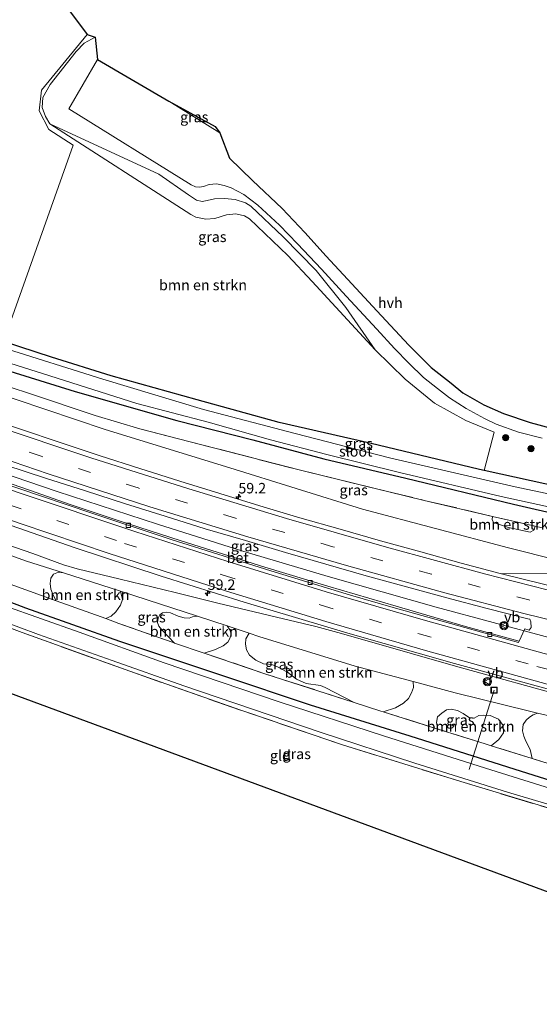
# Model space of a CAD drawing. Units: metres. Extents: x 189998 to 200000, y 574998 to 579515.
# Drawn here: x 190762 to 190886, y 575423 to 575659 of the extents above; entities that cross this region are included whole.
import ezdxf
from ezdxf.enums import TextEntityAlignment as Align

# ---------------------------------------------------------------- set-up
doc = ezdxf.new("R2010")
doc.units = ezdxf.units.M
doc.linetypes.add('IE-TERREINAFSCHEIDING', pattern=[10, 8, -2])
doc.linetypes.add('VW-3-9_STREEP', pattern=[12, 3, -9])
doc.layers.get('0').update_dxf_attribs({"lineweight": 25})
for name, color, linetype, lineweight in [('B-ME-AL-OVERIG-L-B1', 7, 'Continuous', 18), ('B-ME-AM-KILOMETR-S-B1', 7, 'Continuous', 18), ('B-ME-BV-GELEIDECONSTRUCTIE-GELEIDERAIL-L-B1', 213, 'BV-GELEIDERAIL', 18), ('B-ME-GR-BOMENSTRUIKEN-GV-B6', 93, 'Continuous', 18), ('B-ME-GR-BOOM-S-B1', 93, 'Continuous', 18), ('B-ME-GW-INSTEEKWATERGANG-L-B1', 10, 'Continuous', 25), ('B-ME-GW-KRUINLIJN-L-B1', 93, 'Continuous', 18), ('B-ME-GW-TEENLIJN-L-B1', 93, 'Continuous', 18), ('B-ME-IE-GRASLAND-GV-B6', 93, 'Continuous', 18), ('B-ME-IE-GRONDWERKLIJN-GROND_INGERICHT-GV-B6', 253, 'Continuous', 18), ('B-ME-IE-HULPGEOMETRIE-L-B1', 53, 'Continuous', 18), ('B-ME-IE-INRICHTINGSELEMENT-S-B1', 253, 'Continuous', 18), ('B-ME-IE-TERMINAL-L-B1', 8, 'Continuous', 18), ('B-ME-IE-TERREINAFSCHEIDING-RASTERHEKWERK-L-B1', 8, 'IE-TERREINAFSCHEIDING', 18), ('B-ME-KG-KADASTRAAL-OPNAMEDTMGRENS-L-B1', 10, 'Continuous', 25), ('B-ME-OG-WATER-GV-B6', 153, 'Continuous', 18), ('B-ME-VH-VERH_SOORT-BETON-OVERIG-GV-B6', 8, 'IE-TERREINAFSCHEIDING-NATUURLIJK-HOUTWAL', 18), ('B-ME-VH-VERH_SOORT-BITUMEN-GV-B6', 8, 'IE-TERREINAFSCHEIDING-NATUURLIJK-HOUTWAL', 18), ('B-ME-VH-VERH_SOORT-GV-B6', 8, 'Continuous', 18), ('B-ME-VH-VERH_SOORT-HALF_VERHARDING-GV-B6', 8, 'IE-TERREINAFSCHEIDING-NATUURLIJK-HOUTWAL', 18), ('B-ME-VV-KOLK-S-B1', 8, 'Continuous', 18), ('B-ME-VW-MARKERING-39STREEP-015-L-B1', 255, 'VW-3-9_STREEP', 18), ('B-ME-VW-MARKERING-STREEP-015-L-B1', 7, 'Continuous', 18), ('B-ME-VW-MEUBILAIR_WEGMEUBILAIR-VERKEERSBORD-S-B1', 8, 'Continuous', 18), ('B-ME-VW-MEUBILAIR_WEGMEUBILAIR-VERKEERSLICHT-S-B1', 13, 'Continuous', 18)]:
    doc.layers.add(name, color=color, linetype=linetype, lineweight=lineweight)
doc.styles.add('NLCS-ISO', font='NLCS-ISO.TTF')
doc.linetypes.add('BV-GELEIDERAIL', pattern='A,10,-3,[108,NLCS.SHX,S=1,R=0,X=0,Y=0],-3', length=16)
doc.linetypes.add('IE-TERREINAFSCHEIDING-NATUURLIJK-HOUTWAL', pattern='A,7,-1.5,[67,NLCS.SHX,S=0.75,R=45,X=0,Y=0],-1.5,7,-1.5,[70,NLCS.SHX,S=0.75,R=0,X=0,Y=0],-1.5', length=20)

# ---------------------------------------------------------------- blocks, each defined once
blk = doc.blocks.new('put')
for p, q in [((0.75, 0.75), (-0.75, 0.75)), ((-0.75, 0.75), (-0.75, -0.75)), ((0.75, -0.75), (0.75, 0.75)), ((-0.75, -0.75), (0.75, -0.75))]:
    blk.add_line(p, q)
blk.add_lwpolyline([(-0.625, 0.625), (0.625, 0.625), (0.625, -0.625), (-0.625, -0.625)], close=True)
blk = doc.blocks.new('verkeersbord')
for p, q in [((0, 0.75), (-0.75, -0.625)), ((0.75, -0.625), (0, 0.75)), ((-0.75, -0.625), (0.75, -0.625))]:
    blk.add_line(p, q)
blk = doc.blocks.new('verkeerslicht')
for radius in [1, 0.75]:
    blk.add_circle((0, 0), radius)
blk = doc.blocks.new('boom')
blk.add_hatch(color=256).paths.add_polyline_path([(-0.75, 0, 1), (0.75, 0, 1)])
blk.add_circle((0, 0), 0.75)
blk = doc.blocks.new('hecto')
for p, q in [((0, 0.625), (-0.625, 0)), ((0, -0.625), (0, 0.625)), ((-0.625, 0), (0.625, 0)), ((0.625, 0), (0, -0.625))]:
    blk.add_line(p, q)
blk = doc.blocks.new('kolk')
blk.add_lwpolyline([(-0.5, -0.5), (0.5, -0.5), (0.5, 0.5), (-0.5, 0.5)], close=True)

msp = doc.modelspace()

# ---------------------------------------------------------------- linework, layer by layer
at = {"layer": 'B-ME-AL-OVERIG-L-B1'}
msp.add_polyline3d([(190869.202, 575479.474, -1.041), (190869.687, 575481.102, -1.02), (190875.19, 575498.438, 3.384)], dxfattribs=at)
at = {"layer": 'B-ME-BV-GELEIDECONSTRUCTIE-GELEIDERAIL-L-B1'}
for points in [[(190888.563, 575510.951, 4.322), (190861.332, 575518.259, 3.827), (190835.533, 575525.627, 3.569), (190815.206, 575531.678, 3.366), (190794.789, 575538.101, 3.104), (190770.853, 575545.949, 2.845), (190756.965, 575550.644, 2.751), (190747.998, 575553.784, 2.7)], [(190765.0164, 575531.0822, 2.7078), (190772.3714, 575528.3778, 2.7133), (190775.5738, 575527.4527, 2.7683), (190785.8933, 575525.0048, 2.9828), (190798.9908, 575521.7547, 3.1423), (190809.2016, 575519.2524, 3.304), (190824.8646, 575515.477, 3.5812), (190832.5762, 575513.6351, 3.6659), (190837.8333, 575512.2399, 3.7198), (190845.4211, 575510.0361, 3.8507), (190865.9895, 575504.1993, 4.1664), (190894.2609, 575496.3669, 4.5206), (190914.9458, 575491.0339, 4.8209), (190946.0019, 575483.4665, 5.229), (190969.2883, 575478.0724, 5.4831), (190996.6488, 575472.2732, 5.9374), (191020.2027, 575467.5801, 6.3532), (191049.1044, 575462.2574, 6.8075), (191075.41, 575457.8174, 7.1386), (191108.6454, 575452.5897, 7.5949)]]:
    msp.add_polyline3d(points, dxfattribs=at)
at = {"layer": 'B-ME-GR-BOMENSTRUIKEN-GV-B6'}
for points in [[(190766.239, 575671.006, 0.405), (190777.99, 575655.18, 1.128), (190767.123, 575641.872, 0.96), (190766.537, 575636.929, 0.96), (190768.802, 575632.489, 0.96), (190774.667, 575628.737, 1.227), (190757.97, 575581.8, 0.403)], [(190872.799, 575550.912, 0.493), (190871.729, 575551.146, 0.49), (190845.523, 575557.492, 0.447), (190823.851, 575562.4, 0.387), (190804.295, 575567.805, 0.396), (190783.698, 575573.552, 0.301), (190769.451, 575578.056, 0.357), (190757.97, 575581.8, 0.403), (190774.667, 575628.737, 1.227), (190768.802, 575632.489, 0.96), (190766.537, 575636.929, 0.96), (190767.123, 575641.872, 0.96), (190777.99, 575655.18, 1.128), (190779.911, 575654.483, 1.128), (190777.274, 575653.114, 1.128), (190775.353, 575651.059, 1.128), (190769.175, 575643.206, 1.128), (190767.408, 575640.129, 0.96), (190767.261, 575637.676, 0.96), (190768.022, 575635.533, 0.96), (190769.039, 575633.792, 0.96), (190802.72, 575612.125, 2.393), (190803.946, 575611.496, 2.393), (190806.324, 575610.993, 2.393), (190808.462, 575611.216, 2.393), (190811.262, 575612.042, 2.393), (190813.526, 575612.284, 2.393), (190815.558, 575611.835, 2.393), (190816.758, 575611.092, 2.393), (190825.903, 575602.31, 2.393), (190831.723, 575596.13, 2.096), (190846.752, 575579.804, 0.912), (190853.931, 575572.766, 0.912), (190860.945, 575567.06, 0.912), (190868.42, 575562.896, 0.912), (190875.168, 575560.111, 0.69), (190872.799, 575550.912, 0.493)], [(190885.013, 575537.6018, 0.5786), (190884.7002, 575536.6704, 0.7931), (190883.7975, 575536.1778, 1.014), (190878.6371, 575537.3548, 1.0128), (190875.0132, 575538.5442, 1.0272), (190874.7514, 575539.1922, 0.7865), (190874.8089, 575539.9833, 0.5134), (190885.013, 575537.6018, 0.5786)], [(190782.4289, 575515.5373, -0.2059), (190770.5951, 575519.7964, -0.2696), (190769.9912, 575520.9473, 0.4716), (190769.2878, 575522.5463, 0.9046), (190769.1856, 575523.8902, 1.2741), (190769.3078, 575525.2168, 1.4873), (190769.9842, 575526.14, 1.7787), (190771.1072, 575526.64, 1.9013), (190772.3158, 575526.4467, 2.0333), (190785.9375, 575522.0735, 2.2228), (190786.4103, 575520.1045, 1.6067), (190785.9454, 575518.7675, 1.1706), (190784.8593, 575517.1256, 0.5641), (190783.7561, 575516.1501, 0.2161), (190782.4289, 575515.5373, -0.2059)], [(190805.9523, 575507.2909, -0.1853), (190798.8547, 575509.7028, -0.2384), (190795.8179, 575512.872, 0.6133), (190795.1289, 575513.7195, 0.9255), (190794.7883, 575514.61, 1.1909), (190794.9427, 575515.6536, 1.5734), (190795.3379, 575516.4427, 1.7639), (190795.9752, 575516.9112, 2.0022), (190796.8946, 575517.0612, 2.0296), (190797.8764, 575516.9328, 2.1117), (190799.7476, 575516.1314, 2.1105), (190801.1951, 575515.7175, 2.195), (190802.3382, 575515.6308, 2.296), (190803.1534, 575515.963, 2.3524), (190804.3299, 575516.0913, 2.4338), (190811.4145, 575513.7711, 2.5057), (190812.0692, 575512.8553, 2.324), (190812.3704, 575511.8675, 2.2314), (190812.0921, 575510.805, 2.2457), (190811.5544, 575509.9136, 2.1441), (190810.4664, 575508.9952, 1.5517), (190808.6179, 575508.1524, 0.8215), (190805.9523, 575507.2909, -0.1853)], [(190841.7786, 575495.5006, -0.0208), (190834.8643, 575499.0885, 0.5191), (190833.6981, 575499.5575, 0.5781), (190830.3382, 575500.0386, 0.7478), (190828.0106, 575501.101, 0.9925), (190825.8262, 575502.7104, 1.3296), (190823.3341, 575504.0877, 0.9466), (190822.2808, 575504.4542, 0.8502), (190821.2734, 575504.6843, 0.8131), (190820.1423, 575504.7194, 0.7397), (190818.2983, 575505.5862, 0.8597), (190816.7427, 575506.8032, 1.1675), (190816.033, 575508.1138, 1.4517), (190815.7811, 575509.4425, 1.6207), (190815.9071, 575510.6915, 2.1005), (190816.703, 575512.0392, 2.5595), (190819.018, 575511.281, 2.583), (190842.025, 575504.203, 2.764), (190855.8777, 575500.4954, 2.9385), (190855.9324, 575499.0644, 2.6955), (190855.4654, 575497.7641, 2.4016), (190854.7761, 575496.407, 1.8539), (190853.5878, 575495.348, 1.2811), (190851.605, 575494.1963, 0.8058), (190848.6615, 575493.2887, -0.006), (190848.163, 575493.446, -0.004), (190841.7786, 575495.5006, -0.0208)], [(190874.5013, 575485.1426, -0.1062), (190873.05, 575485.592, -0.103), (190861.7745, 575489.1504, -0.0581), (190861.416, 575490.6884, 0.8382), (190861.7027, 575492.0922, 1.6514), (190862.6782, 575492.9335, 1.7389), (190863.8222, 575493.7152, 1.8942), (190864.9731, 575493.8669, 2.0504), (190866.4446, 575493.5749, 1.9148), (190867.807, 575492.8832, 1.7569), (190869.2895, 575491.811, 1.5123), (190870.4515, 575491.7709, 1.7884), (190871.553, 575492.3522, 1.9268), (190872.729, 575492.4367, 2.0746), (190874.2261, 575492.3923, 2.1321), (190876.2804, 575491.51, 2.2111), (190877.3178, 575490.0049, 1.7978), (190877.4481, 575488.2545, 1.116), (190876.3069, 575486.6142, 0.6298), (190874.5013, 575485.1426, -0.1062)], [(190884.2479, 575482.1242, -0.1278), (190883.7661, 575484.2545, 0.4443), (190882.7615, 575486.2584, 0.8313), (190882.2952, 575487.4147, 1.1475), (190881.9968, 575488.7214, 1.6861), (190882.1457, 575490.2053, 2.2855), (190882.8705, 575491.2371, 2.5204), (190883.6375, 575491.9473, 2.7282), (190884.5324, 575492.5146, 2.9268), (190885.5756, 575492.9529, 3.3496), (190901.318, 575489.232, 3.461)], [(190901.96, 575476.639, -0.167), (190884.2479, 575482.1242, -0.1278)]]:
    msp.add_polyline3d(points, dxfattribs=at)
at = {"layer": 'B-ME-GW-INSTEEKWATERGANG-L-B1'}
for points in [[(190872.799, 575550.912, 0.493), (190871.729, 575551.146, 0.49), (190845.523, 575557.492, 0.447), (190823.851, 575562.4, 0.387), (190804.295, 575567.805, 0.396), (190783.698, 575573.552, 0.301), (190769.451, 575578.056, 0.357), (190757.97, 575581.8, 0.403)], [(190755.844, 575575.827, 0.693), (190775.13, 575569.844, 0.495), (190799.413, 575562.872, 0.465), (190817.538, 575558.296, 0.434), (190834.498, 575553.766, 0.439), (190854.136, 575549.107, 0.31), (190879.807, 575542.875, 0.34), (190905.057, 575537.108, 0.559), (190925.554, 575533.115, 0.503), (190926.82, 575532.966, 0.426), (190927.499, 575533.03, 0.417), (190928.187, 575533.328, 0.417), (190928.588, 575533.74, 0.404), (190928.921, 575534.376, 0.404), (190929.885, 575538.44, 0.486), (190929.674, 575539.151, 0.482), (190929.237, 575539.597, 0.477), (190928.879, 575539.854, 0.482), (190928.22, 575539.99, 0.49), (190898.515, 575545.285, 0.564), (190872.799, 575550.912, 0.493)], [(190738.656, 575527.536, -0.493), (190763.283, 575518.138, -0.447), (190785.712, 575510.136, -0.417), (190810.316, 575501.9, -0.387), (190831.244, 575494.957, -0.318), (190855.039, 575487.488, -0.253), (190881.664, 575479.049, -0.331), (190908.956, 575470.496, -0.297), (190938.131, 575461.606, -0.473), (190964.768, 575454.323, -0.34), (190987.968, 575448.102, -0.65), (191010.175, 575442.868, -0.538), (191034.462, 575437.378, -0.383), (191051.851, 575433.539, -0.473), (191069.009, 575429.514, -0.555), (191085.841, 575425.652, -0.697), (191099.001, 575423.343, -0.59)]]:
    msp.add_polyline3d(points, dxfattribs=at)
at = {"layer": 'B-ME-GW-KRUINLIJN-L-B1'}
for points in [[(190769.039, 575633.792, 0.96), (190802.72, 575612.125, 2.393), (190803.946, 575611.496, 2.393), (190806.324, 575610.993, 2.393), (190808.462, 575611.216, 2.393), (190811.262, 575612.042, 2.393), (190813.526, 575612.284, 2.393), (190815.558, 575611.835, 2.393), (190816.758, 575611.092, 2.393), (190825.903, 575602.31, 2.393), (190831.723, 575596.13, 2.096), (190846.752, 575579.804, 0.912)], [(190753.889, 575570.335, 1.408), (190782.268, 575560.751, 1.532), (190812.061, 575551.568, 1.937), (190843.777, 575541.676, 2.385), (190878.627, 575532.451, 2.858), (190913.107, 575523.757, 3.065), (190922.921, 575521.147, 3.186), (190925.756, 575520.0926, 3.3145), (190929.936, 575518.538, 3.504), (190936.2434, 575517.4539, 3.6037), (190955.303, 575514.178, 3.905), (190978.911, 575509.168, 4.266), (191003.817, 575504.335, 4.701), (191033.794, 575498.859, 5.119), (191067.504, 575493.444, 5.661), (191095.752, 575489.527, 6.122), (191119.755, 575486.282, 6.633)], [(190901.318, 575489.232, 3.461), (190885.5756, 575492.9529, 3.3496), (190883.646, 575493.409, 3.336), (190865.926, 575497.806, 3.065), (190855.8777, 575500.4954, 2.9385), (190842.025, 575504.203, 2.764), (190819.018, 575511.281, 2.583), (190816.703, 575512.0392, 2.5595), (190811.4145, 575513.7711, 2.5057), (190804.3299, 575516.0913, 2.4338), (190792.346, 575520.016, 2.312), (190785.9375, 575522.0735, 2.2228), (190772.3158, 575526.4467, 2.0333), (190763.525, 575529.269, 1.911), (190743.861, 575536.399, 1.907), (190742.046, 575537.062, 1.917)]]:
    msp.add_polyline3d(points, dxfattribs=at)
at = {"layer": 'B-ME-GW-TEENLIJN-L-B1'}
for points in [[(190769.039, 575633.792, 0.96), (190795.139, 575621.744, 0.994), (190802.198, 575616.856, 0.994), (190804.101, 575615.579, 1.002), (190805.477, 575615.21, 1.002), (190806.661, 575615.44, 1.002), (190808.411, 575615.858, 0.994), (190810.808, 575615.958, 1.016), (190813.308, 575615.714, 1.046), (190815.8, 575614.91, 1.085), (190817.097, 575614.093, 1.093), (190824.845, 575606.77, 1.115), (190832.714, 575598.777, 1.059), (190839.737, 575589.917, 1.072), (190846.752, 575579.804, 0.912)], [(190790.583, 575560.881, 0.624), (190779.915, 575564.125, 0.585), (190764.433, 575569.239, 0.62), (190754.638, 575572.439, 0.663)], [(190785.575, 575514.405, -0.189), (190782.4289, 575515.5373, -0.2059), (190770.5951, 575519.7964, -0.2696), (190756.04, 575525.035, -0.348), (190739.828, 575530.831, -0.325)]]:
    msp.add_polyline3d(points, dxfattribs=at)
at = {"layer": 'B-ME-IE-GRASLAND-GV-B6'}
for points in [[(190898.515, 575545.285, 0.564), (190872.799, 575550.912, 0.493), (190875.168, 575560.111, 0.69), (190868.42, 575562.896, 0.912), (190860.945, 575567.06, 0.912), (190853.931, 575572.766, 0.912), (190846.752, 575579.804, 0.912), (190839.737, 575589.917, 1.072), (190832.714, 575598.777, 1.059), (190824.845, 575606.77, 1.115), (190817.097, 575614.093, 1.093), (190815.8, 575614.91, 1.085), (190813.308, 575615.714, 1.046), (190810.808, 575615.958, 1.016), (190808.411, 575615.858, 0.994), (190806.661, 575615.44, 1.002), (190805.477, 575615.21, 1.002), (190804.101, 575615.579, 1.002), (190802.198, 575616.856, 0.994), (190795.139, 575621.744, 0.994), (190769.039, 575633.792, 0.96), (190768.022, 575635.533, 0.96), (190767.261, 575637.676, 0.96), (190767.408, 575640.129, 0.96), (190769.175, 575643.206, 1.128), (190775.353, 575651.059, 1.128), (190777.274, 575653.114, 1.128), (190779.911, 575654.483, 1.128), (190780.46, 575649.215, 1.128), (190773.605, 575637.415, 0.96), (190802.797, 575619.188, 1.072), (190803.855, 575618.744, 1.08), (190804.857, 575618.635, 1.089), (190805.795, 575618.814, 1.097), (190807.165, 575619.292, 1.097), (190808.888, 575619.448, 1.097), (190810.728, 575619.103, 1.097), (190812.365, 575618.501, 1.102), (190815.407, 575616.945, 1.115), (190818.747, 575614.341, 1.145), (190823.935, 575609.571, 1.196), (190828.268, 575605.142, 1.196), (190833.931, 575599.087, 1.153), (190839.88, 575592.638, 1.153), (190847.151, 575584.709, 1.037), (190851.433, 575580.081, 1.041), (190854.851, 575576.569, 1.041), (190858.333, 575573.175, 0.973), (190861.663, 575570.508, 0.968), (190864.555, 575568.325, 0.968), (190868.52, 575565.756, 0.848), (190872.933, 575563.39, 0.843), (190875.667, 575562.049, 0.731), (190881.049, 575560.141, 0.71), (190886.69, 575558.654, 0.714)], [(190809.669, 575631.677, 1.192), (190797.469, 575639.189, 1.162), (190808.538, 575633.136, 1.231), (190809.669, 575631.677, 1.192)], [(190846.752, 575579.804, 0.912), (190831.723, 575596.13, 2.096), (190825.903, 575602.31, 2.393), (190816.758, 575611.092, 2.393), (190815.558, 575611.835, 2.393), (190813.526, 575612.284, 2.393), (190811.262, 575612.042, 2.393), (190808.462, 575611.216, 2.393), (190806.324, 575610.993, 2.393), (190803.946, 575611.496, 2.393), (190802.72, 575612.125, 2.393), (190769.039, 575633.792, 0.96), (190795.139, 575621.744, 0.994), (190802.198, 575616.856, 0.994), (190804.101, 575615.579, 1.002), (190805.477, 575615.21, 1.002), (190806.661, 575615.44, 1.002), (190808.411, 575615.858, 0.994), (190810.808, 575615.958, 1.016), (190813.308, 575615.714, 1.046), (190815.8, 575614.91, 1.085), (190817.097, 575614.093, 1.093), (190824.845, 575606.77, 1.115), (190832.714, 575598.777, 1.059), (190839.737, 575589.917, 1.072), (190846.752, 575579.804, 0.912)], [(190850.222, 575553.985, -0.352), (190827.707, 575559.79, -0.352), (190805.743, 575565.541, -0.352), (190781.711, 575572.81, -0.352), (190757.488, 575580.445, -0.352), (190757.97, 575581.8, 0.403), (190769.451, 575578.056, 0.357), (190783.698, 575573.552, 0.301), (190804.295, 575567.805, 0.396), (190823.851, 575562.4, 0.387), (190845.523, 575557.492, 0.447), (190871.729, 575551.146, 0.49), (190872.799, 575550.912, 0.493), (190898.515, 575545.285, 0.564)], [(190905.057, 575537.108, 0.559), (190879.807, 575542.875, 0.34), (190854.136, 575549.107, 0.31), (190834.498, 575553.766, 0.439), (190817.538, 575558.296, 0.434), (190799.413, 575562.872, 0.465), (190775.13, 575569.844, 0.495), (190755.844, 575575.827, 0.693), (190756.446, 575577.518, -0.348), (190769.073, 575573.544, -0.348), (190789.883, 575566.959, -0.352), (190806.886, 575562.504, -0.352), (190821.794, 575558.294, -0.352), (190835.253, 575554.784, -0.348), (190852.628, 575550.424, -0.352), (190876.872, 575544.761, -0.352), (190896.926, 575540.367, -0.352)], [(190886.649, 575537.22, 0.589), (190885.013, 575537.6018, 0.5786), (190874.8089, 575539.9833, 0.5134), (190858.464, 575543.798, 0.409), (190828.601, 575551.101, 0.572), (190799.8048, 575558.5087, 0.6114), (190790.583, 575560.881, 0.624), (190779.915, 575564.125, 0.585), (190764.433, 575569.239, 0.62), (190754.638, 575572.439, 0.663), (190755.844, 575575.827, 0.693), (190775.13, 575569.844, 0.495), (190799.413, 575562.872, 0.465), (190817.538, 575558.296, 0.434), (190834.498, 575553.766, 0.439), (190854.136, 575549.107, 0.31), (190879.807, 575542.875, 0.34), (190905.057, 575537.108, 0.559)], [(190913.107, 575523.757, 3.065), (190878.627, 575532.451, 2.858), (190843.777, 575541.676, 2.385), (190812.061, 575551.568, 1.937), (190782.268, 575560.751, 1.532), (190753.889, 575570.335, 1.408), (190754.638, 575572.439, 0.663), (190764.433, 575569.239, 0.62)], [(190891.247, 575526.273, 3.052), (190876.6335, 575526.3262, 2.9459), (190867.3106, 575528.8258, 2.8016), (190857.6761, 575531.5044, 2.6488), (190848.0285, 575534.1357, 2.5234), (190838.4201, 575536.9107, 2.4205), (190828.7903, 575539.5939, 2.3109), (190819.2293, 575542.5247, 2.2051), (190809.6551, 575545.4127, 2.1023), (190800.0974, 575548.3546, 1.9842), (190790.5825, 575551.4101, 1.8917), (190781.0637, 575554.4763, 1.8322), (190771.565, 575557.603, 1.7753), (190762.0849, 575560.7848, 1.7011), (190752.628, 575564.0376, 1.6292), (190751.7564, 575564.3432, 1.6233), (190753.889, 575570.335, 1.408)], [(190753.889, 575570.335, 1.408), (190782.268, 575560.751, 1.532), (190812.061, 575551.568, 1.937), (190843.777, 575541.676, 2.385), (190878.627, 575532.451, 2.858), (190913.107, 575523.757, 3.065)], [(190764.433, 575569.239, 0.62), (190779.915, 575564.125, 0.585), (190790.583, 575560.881, 0.624), (190799.8048, 575558.5087, 0.6114), (190828.601, 575551.101, 0.572), (190858.464, 575543.798, 0.409), (190874.8089, 575539.9833, 0.5134), (190874.7514, 575539.1922, 0.7865), (190875.0132, 575538.5442, 1.0272), (190878.6371, 575537.3548, 1.0128), (190883.7975, 575536.1778, 1.014), (190884.7002, 575536.6704, 0.7931), (190885.013, 575537.6018, 0.5786), (190886.649, 575537.22, 0.589)], [(190904.757, 575541.834, -0.352), (190880.259, 575547.019, -0.352), (190850.222, 575553.985, -0.352)], [(190758.5716, 575552.2121, 1.9582), (190768.073, 575549.0925, 2.0436), (190777.6146, 575546.0985, 2.1245), (190787.1237, 575543.0033, 2.2102), (190796.6588, 575539.9854, 2.2886), (190806.2112, 575537.0259, 2.3665), (190815.8054, 575534.206, 2.4528)], [(190815.8054, 575534.206, 2.4528), (190825.3863, 575531.341, 2.5463), (190834.9947, 575528.568, 2.6305), (190844.6007, 575525.7929, 2.7455), (190854.2324, 575523.1039, 2.8557), (190863.8959, 575520.5318, 2.9819), (190873.5632, 575517.9725, 3.1349), (190883.2518, 575515.4962, 3.3097), (190883.7318, 575515.3934, 3.3123), (190883.9463, 575514.77, 3.3005), (190884.012, 575513.3872, 3.3413), (190883.598, 575512.765, 3.427), (190882.567, 575513.064, 3.427), (190881.155, 575510.158, 3.458), (190868.342, 575513.691, 3.277), (190851.784, 575518.485, 3.088), (190835.438, 575523.264, 2.928), (190820.427, 575527.822, 2.791), (190800.47, 575534.108, 2.554), (190785.395, 575538.981, 2.412), (190773.915, 575542.811, 2.305), (190764.203, 575546.203, 2.193), (190755.643, 575549.168, 2.137)], [(190742.046, 575537.062, 1.917), (190744.259, 575543.279, 2.279), (190745.093, 575543.004, 2.277), (190747.829, 575542.102, 2.256), (190753.19, 575540.086, 2.316), (190774.908, 575532.569, 2.479), (190795.665, 575525.711, 2.669), (190815.489, 575519.457, 2.82), (190840.839, 575511.878, 3.104), (190865.77, 575504.79, 3.392), (190889.626, 575498.267, 3.702)], [(190742.046, 575537.062, 1.917), (190743.861, 575536.399, 1.907), (190763.525, 575529.269, 1.911), (190772.3158, 575526.4467, 2.0333), (190771.1072, 575526.64, 1.9013), (190769.9842, 575526.14, 1.7787), (190769.3078, 575525.2168, 1.4873), (190769.1856, 575523.8902, 1.2741), (190769.2878, 575522.5463, 0.9046), (190769.9912, 575520.9473, 0.4716), (190770.5951, 575519.7964, -0.2696), (190756.04, 575525.035, -0.348), (190739.828, 575530.831, -0.325), (190742.046, 575537.062, 1.917)], [(190901.318, 575489.232, 3.461), (190885.5756, 575492.9529, 3.3496), (190883.646, 575493.409, 3.336), (190865.926, 575497.806, 3.065), (190855.8777, 575500.4954, 2.9385), (190842.025, 575504.203, 2.764), (190819.018, 575511.281, 2.583), (190816.703, 575512.0392, 2.5595), (190811.4145, 575513.7711, 2.5057), (190804.3299, 575516.0913, 2.4338), (190792.346, 575520.016, 2.312), (190785.9375, 575522.0735, 2.2228), (190772.3158, 575526.4467, 2.0333), (190763.525, 575529.269, 1.911), (190743.861, 575536.399, 1.907), (190742.046, 575537.062, 1.917)], [(190908.956, 575470.496, -0.297), (190881.664, 575479.049, -0.331), (190855.039, 575487.488, -0.253), (190831.244, 575494.957, -0.318), (190810.316, 575501.9, -0.387), (190785.712, 575510.136, -0.417), (190763.283, 575518.138, -0.447), (190738.656, 575527.536, -0.493), (190739.828, 575530.831, -0.325), (190756.04, 575525.035, -0.348), (190770.5951, 575519.7964, -0.2696), (190782.4289, 575515.5373, -0.2059)], [(190895.302, 575472.855, -1.278), (190873.13, 575479.773, -1.278), (190848.76, 575487.493, -1.274), (190823.875, 575495.666, -1.278), (190796.379, 575504.989, -1.274), (190776.059, 575512.335, -1.278), (190758.105, 575518.649, -1.278), (190741.48, 575525.102, -1.278), (190738.221, 575526.316, -1.278), (190738.656, 575527.536, -0.493), (190763.283, 575518.138, -0.447), (190785.712, 575510.136, -0.417), (190810.316, 575501.9, -0.387), (190831.244, 575494.957, -0.318), (190855.039, 575487.488, -0.253), (190881.664, 575479.049, -0.331), (190908.956, 575470.496, -0.297)], [(190894.137, 575468.456, -0.602), (190867.22, 575476.573, -0.684), (190838.956, 575485.361, -0.598), (190814.675, 575493.65, -0.585), (190788.199, 575502.946, -0.602), (190762.472, 575512.213, -0.52), (190736.653, 575521.911, -0.477), (190736.875, 575522.534, -1.274), (190752.229, 575516.989, -1.274), (190766.385, 575511.757, -1.274), (190783.982, 575505.539, -1.274), (190801.084, 575499.453, -1.274), (190817.492, 575493.873, -1.274), (190833.9, 575488.344, -1.274), (190856.265, 575481.011, -1.274), (190878.425, 575474.076, -1.274), (190896.901, 575468.588, -1.274)], [(190782.4289, 575515.5373, -0.2059), (190783.7561, 575516.1501, 0.2161), (190784.8593, 575517.1256, 0.5641), (190785.9454, 575518.7675, 1.1706), (190786.4103, 575520.1045, 1.6067), (190785.9375, 575522.0735, 2.2228), (190792.346, 575520.016, 2.312), (190804.3299, 575516.0913, 2.4338), (190803.1534, 575515.963, 2.3524), (190802.3382, 575515.6308, 2.296), (190801.1951, 575515.7175, 2.195), (190799.7476, 575516.1314, 2.1105), (190797.8764, 575516.9328, 2.1117), (190796.8946, 575517.0612, 2.0296), (190795.9752, 575516.9112, 2.0022), (190795.3379, 575516.4427, 1.7639), (190794.9427, 575515.6536, 1.5734), (190794.7883, 575514.61, 1.1909), (190795.1289, 575513.7195, 0.9255), (190795.8179, 575512.872, 0.6133), (190798.8547, 575509.7028, -0.2384), (190798.507, 575509.821, -0.241), (190785.575, 575514.405, -0.189), (190782.4289, 575515.5373, -0.2059)], [(190782.4289, 575515.5373, -0.2059), (190785.575, 575514.405, -0.189), (190798.507, 575509.821, -0.241), (190798.8547, 575509.7028, -0.2384), (190805.9523, 575507.2909, -0.1853), (190820.421, 575502.374, -0.077), (190841.7786, 575495.5006, -0.0208), (190848.163, 575493.446, -0.004), (190848.6615, 575493.2887, -0.006), (190861.7745, 575489.1504, -0.0581), (190873.05, 575485.592, -0.103), (190874.5013, 575485.1426, -0.1062), (190884.2479, 575482.1242, -0.1278), (190901.96, 575476.639, -0.167)], [(190805.9523, 575507.2909, -0.1853), (190808.6179, 575508.1524, 0.8215), (190810.4664, 575508.9952, 1.5517), (190811.5544, 575509.9136, 2.1441), (190812.0921, 575510.805, 2.2457), (190812.3704, 575511.8675, 2.2314), (190812.0692, 575512.8553, 2.324), (190811.4145, 575513.7711, 2.5057), (190816.703, 575512.0392, 2.5595), (190815.9071, 575510.6915, 2.1005), (190815.7811, 575509.4425, 1.6207), (190816.033, 575508.1138, 1.4517), (190816.7427, 575506.8032, 1.1675), (190818.2983, 575505.5862, 0.8597), (190820.1423, 575504.7194, 0.7397), (190821.2734, 575504.6843, 0.8131), (190822.2808, 575504.4542, 0.8502), (190823.3341, 575504.0877, 0.9466), (190825.8262, 575502.7104, 1.3296), (190828.0106, 575501.101, 0.9925), (190830.3382, 575500.0386, 0.7478), (190833.6981, 575499.5575, 0.5781), (190834.8643, 575499.0885, 0.5191), (190841.7786, 575495.5006, -0.0208), (190820.421, 575502.374, -0.077), (190805.9523, 575507.2909, -0.1853)], [(190884.2479, 575482.1242, -0.1278), (190874.5013, 575485.1426, -0.1062), (190876.3069, 575486.6142, 0.6298), (190877.4481, 575488.2545, 1.116), (190877.3178, 575490.0049, 1.7978), (190876.2804, 575491.51, 2.2111), (190874.2261, 575492.3923, 2.1321), (190872.729, 575492.4367, 2.0746), (190871.553, 575492.3522, 1.9268), (190870.4515, 575491.7709, 1.7884), (190869.2895, 575491.811, 1.5123), (190867.807, 575492.8832, 1.7569), (190866.4446, 575493.5749, 1.9148), (190864.9731, 575493.8669, 2.0504), (190863.8222, 575493.7152, 1.8942), (190862.6782, 575492.9335, 1.7389), (190861.7027, 575492.0922, 1.6514), (190861.416, 575490.6884, 0.8382), (190861.7745, 575489.1504, -0.0581), (190848.6615, 575493.2887, -0.006), (190851.605, 575494.1963, 0.8058), (190853.5878, 575495.348, 1.2811), (190854.7761, 575496.407, 1.8539), (190855.4654, 575497.7641, 2.4016), (190855.9324, 575499.0644, 2.6955), (190855.8777, 575500.4954, 2.9385), (190865.926, 575497.806, 3.065), (190883.646, 575493.409, 3.336), (190885.5756, 575492.9529, 3.3496), (190884.5324, 575492.5146, 2.9268), (190883.6375, 575491.9473, 2.7282), (190882.8705, 575491.2371, 2.5204), (190882.1457, 575490.2053, 2.2855), (190881.9968, 575488.7214, 1.6861), (190882.2952, 575487.4147, 1.1475), (190882.7615, 575486.2584, 0.8313), (190883.7661, 575484.2545, 0.4443), (190884.2479, 575482.1242, -0.1278)]]:
    msp.add_polyline3d(points, dxfattribs=at)
at = {"layer": 'B-ME-IE-GRONDWERKLIJN-GROND_INGERICHT-GV-B6'}
msp.add_polyline3d([(190905.155, 575443.871, -0.718), (190731.69, 575507.9842, -0.484), (190736.653, 575521.911, -0.477), (190762.472, 575512.213, -0.52), (190788.199, 575502.946, -0.602), (190814.675, 575493.65, -0.585), (190838.956, 575485.361, -0.598), (190867.22, 575476.573, -0.684), (190894.137, 575468.456, -0.602), (190917.766, 575461.399, -0.611), (190905.155, 575443.871, -0.718)], dxfattribs=at)
at = {"layer": 'B-ME-IE-HULPGEOMETRIE-L-B1'}
msp.add_polyline3d([(190777.99, 575655.18, 1.128), (190767.123, 575641.872, 0.96), (190766.537, 575636.929, 0.96), (190768.802, 575632.489, 0.96), (190774.667, 575628.737, 1.227), (190757.97, 575581.8, 0.403), (190757.488, 575580.445, -0.352), (190756.446, 575577.518, -0.348), (190755.844, 575575.827, 0.693), (190754.638, 575572.439, 0.663), (190753.889, 575570.335, 1.408), (190751.7564, 575564.3432, 1.6233), (190748.6425, 575555.5937, 1.8818), (190747.373, 575552.028, 2.105), (190747.2548, 575551.696, 2.0133), (190744.259, 575543.279, 2.279), (190742.046, 575537.062, 1.917), (190739.828, 575530.831, -0.325), (190738.656, 575527.536, -0.493), (190738.221, 575526.316, -1.278), (190736.875, 575522.534, -1.274), (190736.653, 575521.911, -0.477), (190731.69, 575507.9842, -0.484)], dxfattribs=at)
at = {"layer": 'B-ME-IE-TERMINAL-L-B1'}
msp.add_polyline3d([(190757.0315, 575533.8796, 2.7738), (190758.8143, 575533.2847, 2.4933), (190765.0164, 575531.0822, 2.7078)], dxfattribs=at)
at = {"layer": 'B-ME-IE-TERREINAFSCHEIDING-RASTERHEKWERK-L-B1'}
for points in [[(190790.583, 575560.881, 0.624), (190799.8048, 575558.5087, 0.6114), (190828.601, 575551.101, 0.572), (190858.464, 575543.798, 0.409), (190874.8089, 575539.9833, 0.5134), (190885.013, 575537.6018, 0.5786), (190886.649, 575537.22, 0.589)], [(190736.653, 575521.911, -0.477), (190762.472, 575512.213, -0.52), (190788.199, 575502.946, -0.602), (190814.675, 575493.65, -0.585), (190838.956, 575485.361, -0.598), (190867.22, 575476.573, -0.684), (190894.137, 575468.456, -0.602), (190917.766, 575461.399, -0.611), (190905.155, 575443.871, -0.718)], [(191076.166, 575432.36, -0.572), (191005.118, 575448.051, -0.499), (190954.395, 575461.841, -0.137), (190932.879, 575467.713, -0.275), (190932.089, 575470.181, -0.241), (190932.2786, 575473.5065, 0.1195), (190932.363, 575474.987, 0.28), (190931.252, 575475.165, 0.145), (190929.164, 575471.002, -0.034), (190927.317, 575469.137, -0.215), (190919.8076, 575471.3587, -0.2008), (190901.96, 575476.639, -0.167), (190884.2479, 575482.1242, -0.1278), (190874.5013, 575485.1426, -0.1062), (190873.05, 575485.592, -0.103), (190861.7745, 575489.1504, -0.0581), (190848.6615, 575493.2887, -0.006), (190848.163, 575493.446, -0.004), (190841.7786, 575495.5006, -0.0208), (190820.421, 575502.374, -0.077), (190805.9523, 575507.2909, -0.1853), (190798.8547, 575509.7028, -0.2384), (190798.507, 575509.821, -0.241), (190785.575, 575514.405, -0.189)]]:
    msp.add_polyline3d(points, dxfattribs=at)
at = {"layer": 'B-ME-KG-KADASTRAAL-OPNAMEDTMGRENS-L-B1'}
for points in [[(190766.239, 575671.006, 0.405), (190777.99, 575655.18, 1.128), (190779.911, 575654.483, 1.128), (190780.46, 575649.215, 1.128), (190797.469, 575639.189, 1.162), (190808.538, 575633.136, 1.231), (190809.669, 575631.677, 1.192), (190811.977, 575625.565, 1.175), (190817.451, 575620.24, 1.235), (190824.586, 575613.575, 1.209), (190829.961, 575607.794, 1.162), (190835.112, 575602.165, 1.175), (190841.192, 575595.553, 1.123), (190847.152, 575589.092, 1.08), (190854.843, 575580.927, 1.063), (190860.178, 575575.554, 0.998), (190864.939, 575571.804, 0.973), (190867.737, 575569.535, 0.878), (190872.721, 575566.659, 0.843), (190877.433, 575564.546, 0.822), (190883.805, 575562.432, 0.809), (190891.758, 575560.264, 0.826)], [(190766.239, 575671.006, 0.405), (190777.99, 575655.18, 1.128), (190779.911, 575654.483, 1.128), (190780.46, 575649.215, 1.128), (190797.469, 575639.189, 1.162), (190808.538, 575633.136, 1.231), (190809.669, 575631.677, 1.192), (190811.977, 575625.565, 1.175), (190817.451, 575620.24, 1.235), (190824.586, 575613.575, 1.209), (190829.961, 575607.794, 1.162), (190835.112, 575602.165, 1.175), (190841.192, 575595.553, 1.123), (190847.152, 575589.092, 1.08), (190854.843, 575580.927, 1.063), (190860.178, 575575.554, 0.998), (190864.939, 575571.804, 0.973), (190867.737, 575569.535, 0.878), (190872.721, 575566.659, 0.843), (190877.433, 575564.546, 0.822), (190883.805, 575562.432, 0.809), (190891.758, 575560.264, 0.826)], [(190905.155, 575443.871, -0.718), (190731.69, 575507.9842, -0.484), (190586.424, 575561.675, -0.56), (190588.22, 575568.157, -1.271), (190587.799, 575571.005, -1.271), (190585.668, 575569.818, -0.603), (190402.1128, 575651.5819, -0.7828)], [(190905.155, 575443.871, -0.718), (190731.69, 575507.9842, -0.484), (190586.424, 575561.675, -0.56), (190588.22, 575568.157, -1.271), (190587.799, 575571.005, -1.271), (190585.668, 575569.818, -0.603), (190402.1128, 575651.5819, -0.7828)]]:
    msp.add_polyline3d(points, dxfattribs=at)
at = {"layer": 'B-ME-OG-WATER-GV-B6'}
for points in [[(190827.707, 575559.79, -0.352), (190850.222, 575553.985, -0.352), (190880.259, 575547.019, -0.352), (190904.757, 575541.834, -0.352), (190928.544, 575536.789, -0.352), (190928.682, 575536.125, -0.352), (190928.3972, 575534.9921, -0.352), (190928.194, 575534.184, -0.352), (190927.722, 575533.975, -0.352), (190896.926, 575540.367, -0.352), (190876.872, 575544.761, -0.352), (190852.628, 575550.424, -0.352), (190835.253, 575554.784, -0.348), (190821.794, 575558.294, -0.352), (190806.886, 575562.504, -0.352), (190789.883, 575566.959, -0.352), (190769.073, 575573.544, -0.348), (190756.446, 575577.518, -0.348), (190757.488, 575580.445, -0.352), (190781.711, 575572.81, -0.352), (190805.743, 575565.541, -0.352), (190827.707, 575559.79, -0.352)], [(190896.901, 575468.588, -1.274), (190878.425, 575474.076, -1.274), (190856.265, 575481.011, -1.274), (190833.9, 575488.344, -1.274), (190817.492, 575493.873, -1.274), (190801.084, 575499.453, -1.274), (190783.982, 575505.539, -1.274), (190766.385, 575511.757, -1.274), (190752.229, 575516.989, -1.274), (190736.875, 575522.534, -1.274), (190738.221, 575526.316, -1.278), (190741.48, 575525.102, -1.278), (190758.105, 575518.649, -1.278), (190776.059, 575512.335, -1.278), (190796.379, 575504.989, -1.274), (190823.875, 575495.666, -1.278), (190848.76, 575487.493, -1.274), (190873.13, 575479.773, -1.278), (190895.302, 575472.855, -1.278)]]:
    msp.add_polyline3d(points, dxfattribs=at)
at = {"layer": 'B-ME-VH-VERH_SOORT-BETON-OVERIG-GV-B6'}
msp.add_polyline3d([(190747.2548, 575551.696, 2.0133), (190747.373, 575552.028, 2.105), (190755.643, 575549.168, 2.137), (190764.203, 575546.203, 2.193), (190773.915, 575542.811, 2.305), (190785.395, 575538.981, 2.412), (190800.47, 575534.108, 2.554), (190820.427, 575527.822, 2.791), (190835.438, 575523.264, 2.928), (190851.784, 575518.485, 3.088), (190868.342, 575513.691, 3.277), (190881.155, 575510.158, 3.458), (190881.0492, 575509.823, 3.3301), (190850.5368, 575518.3594, 2.987), (190840.9219, 575521.1113, 2.8756), (190821.8762, 575526.9551, 2.7028), (190798.0775, 575534.4133, 2.4677), (190779.0954, 575540.7129, 2.263), (190755.4955, 575548.7486, 2.0825), (190747.2548, 575551.696, 2.0133)], dxfattribs=at)
at = {"layer": 'B-ME-VH-VERH_SOORT-BITUMEN-GV-B6'}
for points in [[(190752.628, 575564.0376, 1.6292), (190762.0849, 575560.7848, 1.7011), (190771.565, 575557.603, 1.7753), (190781.0637, 575554.4763, 1.8322), (190790.5825, 575551.4101, 1.8917), (190800.0974, 575548.3546, 1.9842), (190809.6551, 575545.4127, 2.1023), (190819.2293, 575542.5247, 2.2051), (190828.7903, 575539.5939, 2.3109), (190838.4201, 575536.9107, 2.4205), (190848.0285, 575534.1357, 2.5234), (190857.6761, 575531.5044, 2.6488), (190867.3106, 575528.8258, 2.8016), (190876.6335, 575526.3262, 2.9459), (190876.9678, 575526.2366, 2.9511), (190886.6753, 575523.8368, 3.0572)], [(190755.4955, 575548.7486, 2.0825), (190779.0954, 575540.7129, 2.263), (190798.0775, 575534.4133, 2.4677), (190821.8762, 575526.9551, 2.7028), (190840.9219, 575521.1113, 2.8756), (190850.5368, 575518.3594, 2.987), (190881.0492, 575509.823, 3.3301), (190881.155, 575510.158, 3.458), (190882.567, 575513.064, 3.427), (190883.598, 575512.765, 3.427), (190884.012, 575513.3872, 3.3413), (190883.9463, 575514.77, 3.3005), (190883.7318, 575515.3934, 3.3123), (190883.2518, 575515.4962, 3.3097), (190873.5632, 575517.9725, 3.1349), (190863.8959, 575520.5318, 2.9819), (190854.2324, 575523.1039, 2.8557), (190844.6007, 575525.7929, 2.7455), (190834.9947, 575528.568, 2.6305), (190825.3863, 575531.341, 2.5463), (190815.8054, 575534.206, 2.4528), (190806.2112, 575537.0259, 2.3665), (190796.6588, 575539.9854, 2.2886), (190787.1237, 575543.0033, 2.2102), (190777.6146, 575546.0985, 2.1245), (190768.073, 575549.0925, 2.0436), (190758.5716, 575552.2121, 1.9582)], [(190889.626, 575498.267, 3.702), (190865.77, 575504.79, 3.392), (190840.839, 575511.878, 3.104), (190815.489, 575519.457, 2.82), (190795.665, 575525.711, 2.669), (190774.908, 575532.569, 2.479), (190753.19, 575540.086, 2.316)]]:
    msp.add_polyline3d(points, dxfattribs=at)
at = {"layer": 'B-ME-VH-VERH_SOORT-GV-B6'}
msp.add_polyline3d([(190876.6335, 575526.3262, 2.9459), (190891.247, 575526.273, 3.052), (190922.693, 575518.63, 3.358), (190940.3915, 575511.0007, 3.7531), (190935.8769, 575511.9504, 3.6805), (190925.5593, 575514.4662, 3.5459), (190915.8245, 575516.7533, 3.4032), (190906.087, 575519.0298, 3.282), (190896.3601, 575521.3432, 3.181), (190886.6753, 575523.8368, 3.0572), (190876.9678, 575526.2366, 2.9511), (190876.6335, 575526.3262, 2.9459)], dxfattribs=at)
at = {"layer": 'B-ME-VH-VERH_SOORT-HALF_VERHARDING-GV-B6'}
msp.add_polyline3d([(190886.69, 575558.654, 0.714), (190881.049, 575560.141, 0.71), (190875.667, 575562.049, 0.731), (190872.933, 575563.39, 0.843), (190868.52, 575565.756, 0.848), (190864.555, 575568.325, 0.968), (190861.663, 575570.508, 0.968), (190858.333, 575573.175, 0.973), (190854.851, 575576.569, 1.041), (190851.433, 575580.081, 1.041), (190847.151, 575584.709, 1.037), (190839.88, 575592.638, 1.153), (190833.931, 575599.087, 1.153), (190828.268, 575605.142, 1.196), (190823.935, 575609.571, 1.196), (190818.747, 575614.341, 1.145), (190815.407, 575616.945, 1.115), (190812.365, 575618.501, 1.102), (190810.728, 575619.103, 1.097), (190808.888, 575619.448, 1.097), (190807.165, 575619.292, 1.097), (190805.795, 575618.814, 1.097), (190804.857, 575618.635, 1.089), (190803.855, 575618.744, 1.08), (190802.797, 575619.188, 1.072), (190773.605, 575637.415, 0.96), (190780.46, 575649.215, 1.128), (190797.469, 575639.189, 1.162), (190809.669, 575631.677, 1.192), (190811.977, 575625.565, 1.175), (190817.451, 575620.24, 1.235), (190824.586, 575613.575, 1.209), (190829.961, 575607.794, 1.162), (190835.112, 575602.165, 1.175), (190841.192, 575595.553, 1.123), (190847.152, 575589.092, 1.08), (190854.843, 575580.927, 1.063), (190860.178, 575575.554, 0.998), (190864.939, 575571.804, 0.973), (190867.737, 575569.535, 0.878), (190872.721, 575566.659, 0.843), (190877.433, 575564.546, 0.822), (190883.805, 575562.432, 0.809), (190891.758, 575560.264, 0.826)], dxfattribs=at)
at = {"layer": 'B-ME-VW-MARKERING-39STREEP-015-L-B1'}
for points in [[(191116.4222, 575476.1756, 7.1071), (191104.2043, 575477.8159, 6.8567), (191069.9681, 575482.7475, 6.166), (191045.8218, 575486.4698, 5.7428), (191016.5565, 575491.3639, 5.2308), (190992.9055, 575495.6394, 4.8532), (190973.8271, 575499.3537, 4.5022), (190954.614, 575503.3247, 4.2059), (190930.5983, 575508.6291, 3.8178), (190906.9812, 575514.1853, 3.4805), (190883.503, 575520.0096, 3.1988), (190860.212, 575526.1476, 2.8846), (190836.6822, 575532.7141, 2.6026), (190813.4182, 575539.5643, 2.3552), (190790.1934, 575546.7585, 2.1209), (190766.9846, 575554.338, 1.9375), (190750.2346, 575560.0654, 1.8236)], [(190745.7793, 575547.5484, 2.0835), (190759.3744, 575542.773, 2.1985), (190786.9283, 575533.5135, 2.45), (190810.4648, 575525.9323, 2.6889), (190833.9022, 575518.7401, 2.9174), (190857.2849, 575511.911, 3.1756), (190885.4017, 575504.1055, 3.542), (190908.8578, 575497.8926, 3.8578), (190928.0996, 575493.0903, 4.1189), (190951.9028, 575487.4241, 4.4591), (190975.7067, 575482.0548, 4.8271), (190994.7083, 575478.0048, 5.1173), (191018.4714, 575473.261, 5.4824), (191042.3865, 575468.8041, 5.9016), (191071.0366, 575463.8385, 6.3766), (191094.9533, 575459.9348, 6.7886), (191110.3043, 575457.6211, 7.061)]]:
    msp.add_polyline3d(points, dxfattribs=at)
at = {"layer": 'B-ME-VW-MARKERING-STREEP-015-L-B1'}
for points in [[(190751.3706, 575563.2577, 1.7369), (190755.7353, 575561.728, 1.7707), (190778.8711, 575553.9801, 1.9278), (190802.2844, 575546.524, 2.1031), (190825.6426, 575539.4645, 2.3647), (190849.4666, 575532.6108, 2.6338), (190872.8619, 575526.275, 2.9741), (190891.6386, 575521.4494, 3.2143), (190914.9629, 575515.7722, 3.4987), (190938.7632, 575510.2785, 3.8247), (190962.7966, 575505.0888, 4.2195), (190982.3495, 575501.1271, 4.5494), (191006.4968, 575496.6027, 4.9811), (191035.4606, 575491.604, 5.4515), (191059.7452, 575487.7376, 5.8739), (191088.8229, 575483.4375, 6.4301), (191117.4321, 575479.4415, 7.0347), (191117.5002, 575479.4446, 7.0357)], [(191115.3294, 575472.862, 7.1594), (191099.0373, 575475.0527, 6.8276), (191065.4682, 575479.9488, 6.1565), (191041.0431, 575483.7427, 5.7195), (191011.8862, 575488.6778, 5.2193), (190985.5135, 575493.5193, 4.7935), (190958.8523, 575498.892, 4.3502), (190934.8096, 575504.1292, 3.9859), (190910.8377, 575509.7108, 3.6375), (190882.3275, 575516.7435, 3.2737), (190863.4338, 575521.6965, 3.0216), (190839.912, 575528.204, 2.723), (190816.3654, 575535.0625, 2.4864), (190792.9226, 575542.2832, 2.2671), (190768.6906, 575550.12, 2.072), (190749.0765, 575556.8122, 1.9297)], [(190746.9312, 575550.7868, 2.0404), (190761.4857, 575545.6935, 2.1595), (190789.4073, 575536.3394, 2.4098), (190811.6317, 575529.1818, 2.6256), (190835.1121, 575521.9705, 2.8376), (190858.8395, 575515.057, 3.1225), (190887.1252, 575507.2228, 3.4552), (190910.8052, 575500.963, 3.7685), (190930.1757, 575496.1305, 4.0306), (190953.8904, 575490.5112, 4.3671), (190977.9427, 575485.106, 4.7426), (191001.8533, 575480.0798, 5.1051), (191025.9685, 575475.3507, 5.504), (191054.8647, 575470.0991, 6.0335), (191081.0712, 575465.6588, 6.5282), (191110.1435, 575461.0678, 7.1015), (191111.3813, 575460.8877, 7.1266)], [(190744.633, 575544.3285, 2.145), (190761.9634, 575538.2822, 2.277), (190783.286, 575531.1087, 2.4571), (190811.3003, 575522.0944, 2.7318), (190835.0321, 575514.8187, 2.9807), (190858.778, 575507.9459, 3.2619), (190890.2146, 575499.2651, 3.6782), (190911.0931, 575493.8142, 3.9696), (190934.9766, 575487.9185, 4.2914), (190958.9028, 575482.3049, 4.6446), (190982.8389, 575477.0403, 5.0108), (191006.9549, 575472.06, 5.3944), (191027.5165, 575468.0925, 5.7258), (191055.3489, 575463.0661, 6.1728), (191078.4786, 575459.1468, 6.5145), (191107.5048, 575454.5307, 6.9455), (191109.2032, 575454.2814, 6.9742)]]:
    msp.add_polyline3d(points, dxfattribs=at)

# ---------------------------------------------------------------- block references
at = {"layer": 'B-ME-AM-KILOMETR-S-B1', "rotation": 90}
for p in [(190814.107, 575544.682, 2.161), (190806.774, 575521.627, 2.721)]:
    msp.add_blockref('hecto', p, dxfattribs=at)
at = {"layer": 'B-ME-GR-BOOM-S-B1', "rotation": 90}
for p in [(190877.936, 575558.807, 0.62), (190884.013, 575556.165, 0.503)]:
    msp.add_blockref('boom', p, dxfattribs=at)
at = {"layer": 'B-ME-IE-INRICHTINGSELEMENT-S-B1', "rotation": 90}
msp.add_blockref('put', (190875.19, 575498.438, 3.384), dxfattribs=at)
at = {"layer": 'B-ME-VV-KOLK-S-B1', "rotation": 90}
for p in [(190787.844, 575537.851, 2.333), (190831.271, 575524.176, 2.781), (190874.175, 575511.749, 3.28)]:
    msp.add_blockref('kolk', p, dxfattribs=at)
at = {"layer": 'B-ME-VW-MEUBILAIR_WEGMEUBILAIR-VERKEERSBORD-S-B1', "rotation": 90}
for p in [(190877.56, 575513.884, 3.224), (190873.582, 575500.477, 3.332)]:
    msp.add_blockref('verkeersbord', p, dxfattribs=at)
at = {"layer": 'B-ME-VW-MEUBILAIR_WEGMEUBILAIR-VERKEERSLICHT-S-B1', "rotation": 90}
for p in [(190877.559, 575513.88, 3.224), (190873.585, 575500.489, 3.332)]:
    msp.add_blockref('verkeerslicht', p, dxfattribs=at)

# ---------------------------------------------------------------- texts
at = {"layer": 'B-ME-AM-KILOMETR-S-B1', "ltscale": 0.2, "style": 'NLCS-ISO'}
for p in [(190814.107, 575544.682, 2.161), (190806.774, 575521.627, 2.721)]:
    msp.add_text('59.2', height=2.5, dxfattribs=at).set_placement(p, align=Align.BOTTOM_LEFT)
at = {"layer": 'B-ME-GR-BOMENSTRUIKEN-GV-B6', "ltscale": 0.2, "style": 'NLCS-ISO'}
for p in [(190805.6649, 575595.2812), (190879.7759, 575538.0424), (190777.6032, 575521.2175), (190803.4706, 575512.4709), (190835.6719, 575502.6676), (190869.5696, 575489.786)]:
    msp.add_text('bmn en strkn', height=2.5, dxfattribs=at).set_placement(p, align=Align.MIDDLE_CENTER)
at = {"layer": 'B-ME-IE-GRASLAND-GV-B6', "ltscale": 0.2, "style": 'NLCS-ISO'}
for p in [(190803.569, 575635.433), (190807.8955, 575606.798), (190842.8645, 575557.383), (190841.6525, 575546.2658), (190815.6925, 575532.8758), (190793.3794, 575515.8881), (190823.8654, 575504.6358), (190867.1185, 575491.3098), (190828.0485, 575483.2025)]:
    msp.add_text('gras', height=2.5, dxfattribs=at).set_placement(p, align=Align.MIDDLE_CENTER)
at = {"layer": 'B-ME-IE-GRONDWERKLIJN-GROND_INGERICHT-GV-B6', "ltscale": 0.2, "style": 'NLCS-ISO'}
msp.add_text('gld', height=2.5, dxfattribs=at).set_placement((190824.1449, 575482.7959), align=Align.MIDDLE_CENTER)
at = {"layer": 'B-ME-OG-WATER-GV-B6', "ltscale": 0.2, "style": 'NLCS-ISO'}
msp.add_text('sloot', height=2.5, dxfattribs=at).set_placement((190842.1441, 575555.5196), align=Align.MIDDLE_CENTER)
at = {"layer": 'B-ME-VH-VERH_SOORT-BETON-OVERIG-GV-B6', "ltscale": 0.2, "style": 'NLCS-ISO'}
msp.add_text('bet', height=2.5, dxfattribs=at).set_placement((190813.9484, 575530.0985), align=Align.MIDDLE_CENTER)
at = {"layer": 'B-ME-VH-VERH_SOORT-HALF_VERHARDING-GV-B6', "ltscale": 0.2, "style": 'NLCS-ISO'}
msp.add_text('hvh', height=2.5, dxfattribs=at).set_placement((190850.4022, 575591.0224), align=Align.MIDDLE_CENTER)
at = {"layer": 'B-ME-VW-MEUBILAIR_WEGMEUBILAIR-VERKEERSBORD-S-B1', "ltscale": 0.2, "style": 'NLCS-ISO'}
for p in [(190877.56, 575513.884, 3.224), (190873.582, 575500.477, 3.332)]:
    msp.add_text('vb', height=2.5, dxfattribs=at).set_placement(p, align=Align.BOTTOM_LEFT)

doc.saveas('drawing.dxf')
